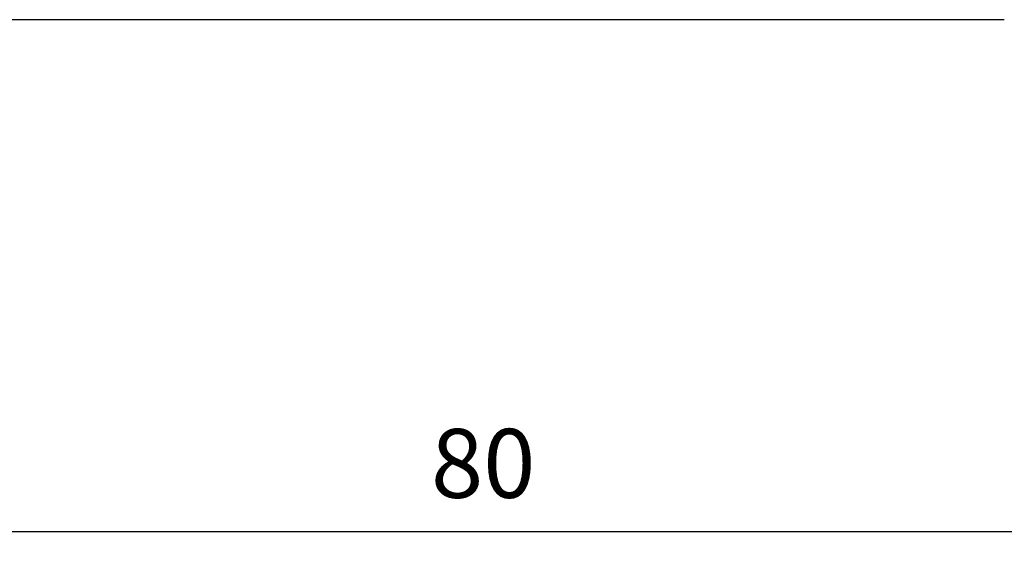
# Model space of a CAD drawing. Units: millimetres. Extents: x -770 to 354, y -34 to 960.
# Drawn here: x 149 to 194, y 223 to 247 of the extents above; entities that cross this region are included whole.
import ezdxf

# ---------------------------------------------------------------- set-up
doc = ezdxf.new("R2010")
doc.units = ezdxf.units.MM
doc.header["$PDSIZE"] = -1
doc.layers.add('COTAS', color=250, linetype='Continuous')
doc.dimstyles.new('ISO-25', dxfattribs={"dimtxt": 2.5, "dimasz": 2.5, "dimexe": 1.25, "dimexo": 0.625, "dimtad": 1, "dimtxsty": 'Standard', "dimcen": 2.5, "dimadec": 0, "dimazin": 0, "dimtfac": 1, "dimtmove": 0, "dimatfit": 3, "dimfxl": 1, "dimarcsym": 0})

# ---------------------------------------------------------------- blocks, each defined once
blk = doc.blocks.new('*D20')
at = {"layer": 'COTAS', "color": 0, "lineweight": -2}
for p, q in [((130.374, 239.272), (130.374, 222.608)), ((210.374, 239.272), (210.374, 222.608)), ((133.174, 223.608), (207.574, 223.608))]:
    blk.add_line(p, q, dxfattribs=at)
at = {"layer": 'COTAS', "color": 0}
for points in [[(133.174, 224.075), (133.174, 223.141), (130.374, 223.608)], [(207.574, 223.141), (207.574, 224.075), (210.374, 223.608)]]:
    blk.add_solid(points, dxfattribs=at)
at = {"layer": 'Defpoints', "color": 0}
for p in [(130.374, 240.272), (210.374, 240.272), (210.374, 223.608)]:
    blk.add_point(p, dxfattribs=at)
at = {"layer": 'COTAS', "color": 0, "insert": (170.374, 226.753), "char_height": 3.175, "attachment_point": 5}
blk.add_mtext('{\\fArial|b0|i0|c0|p0;\\W1;80}', dxfattribs=at)

msp = doc.modelspace()

# ---------------------------------------------------------------- linework, layer by layer
at = {"color": 7, "linetype": 'Continuous', "lineweight": 25}
for p, q in [((193.374, 247.203), (147.374, 247.203)), ((194.374, 247.203), (193.374, 247.203))]:
    msp.add_line(p, q, dxfattribs=at)

# ---------------------------------------------------------------- dimensions: what is measured, and where the dimension line sits
at = {"layer": 'COTAS'}
dim = msp.add_aligned_dim(p1=(130.374, 240.272), p2=(210.374, 240.272), distance=-16.664, text='{\\fArial|b0|i0|c0|p0;\\W1;<>}', dimstyle='ISO-25', override={"dimtxt": 3.175, "dimasz": 2.8, "dimexe": 1, "dimexo": 1, "dimgap": 1.524, "dimtih": 0, "dimtoh": 0, "dimdec": 0, "dimlfac": 1, "dimzin": 0, "dimadec": 2, "dimtdec": 1, "dimtolj": 0, "dimtzin": 0}, dxfattribs=at)
dim.commit()
dim.dimension.update_dxf_attribs({"geometry": '*D20', "text_midpoint": (170.374, 226.753)})

doc.saveas('drawing.dxf')
